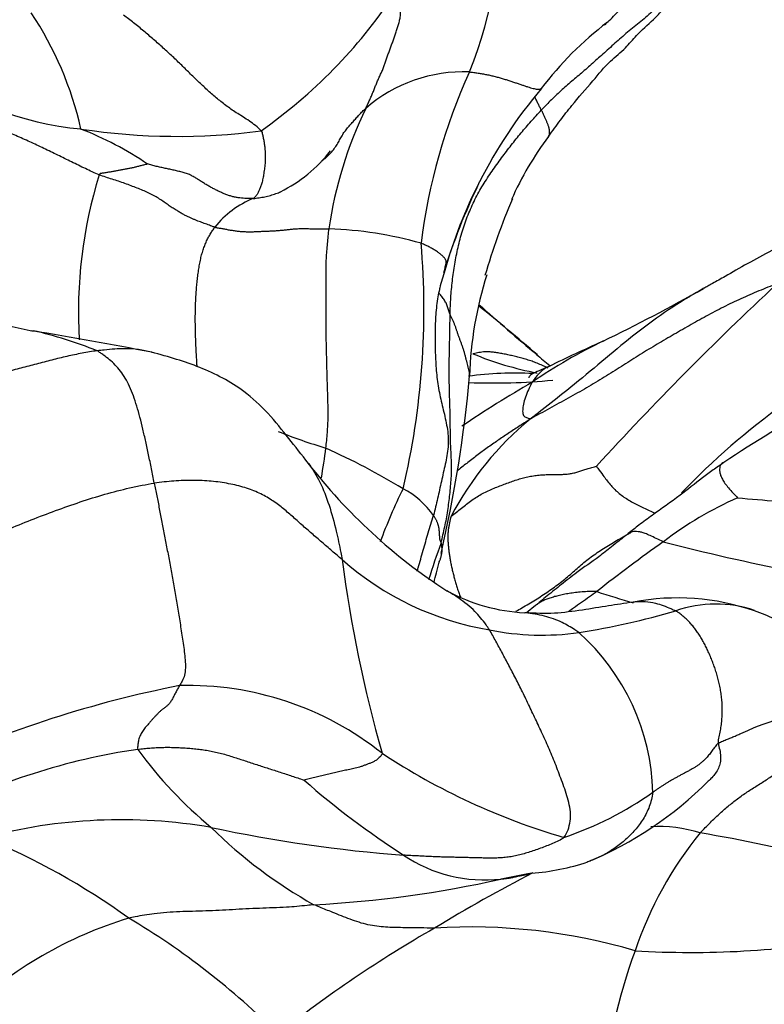
# Model space of a CAD drawing. Units: millimetres. Extents: x 0 to 744, y 0 to 1164.
# Drawn here: x 172 to 185, y 900 to 917 of the extents above; entities that cross this region are included whole.
import ezdxf
from ezdxf import colors
from ezdxf.entities.mleader import LeaderData, LeaderLine
from ezdxf.math import Vec2, Vec3

# ---------------------------------------------------------------- set-up
doc = ezdxf.new("R2010")
doc.units = ezdxf.units.MM
doc.layers.add('DV4_Défaut', color=7, linetype='Continuous')
doc.layers.add('Défaut', color=7, linetype='Continuous')

# ---------------------------------------------------------------- blocks, each defined once
blk = doc.blocks.new('_DOT')
at = {"color": 0}
blk.add_line((0, 0), (-1, 0), dxfattribs=at)
at = {"color": 0, "const_width": 0.333}
blk.add_lwpolyline([(-0.1665, 0, 1), (0.1665, 0, 1)], format="xyb", close=True, dxfattribs=at)
blk = doc.blocks.new('SE3')
at = {"layer": 'DV4_Défaut', "color": 7, "linetype": 'Continuous'}
for centre, radius, start, end in [((172.878, 918.981), 7.728, 338.1365, 2.0819), ((171.522, 922.245), 8.718, 305.0591, 326.21), ((167.775, 913.854), 5.854, 12.678, 33.7015), ((185.955, 912.262), 5.889, 127.3913, 142.8133), ((174.043, 920.788), 5.676, 234.0406, 264.3692), ((179.948, 913.597), 2.508, 87.6692, 131.067), ((189.091, 911.991), 9.932, 155.5431, 172.9547), ((187.578, 910.508), 8.252, 139.924, 153.0689), ((184.412, 912.505), 6.801, 153.9838, 171.9866), ((175.114, 925.748), 10.733, 261.28, 277.5803), ((171.391, 909.782), 5.752, 55.9447, 68.6407), ((185.925, 911.631), 5.66, 143.2922, 155.8517), ((175.744, 916.307), 2.492, 296.535, 321.8556), ((181.298, 912.044), 7.854, 162.8221, 183.4255), ((190.218, 909.404), 11.108, 154.2004, 162.7033), ((187.654, 910.487), 8.332, 153.1599, 164.2605), ((176.995, 912.487), 1.594, 111.9745, 141.4551), ((191.582, 909.365), 11.742, 156.973, 163.6988), ((177.433, 906.795), 6.662, 74.3151, 87.895), ((166.085, 912.091), 13.197, 346.7221, 4.8597), ((186.302, 910.788), 6.251, 162.4275, 178.3653), ((221.338, 873.756), 52.966, 132.9591, 137.644), ((167.575, 941.752), 33.6, 295.9935, 299.2718), ((175.544, 925.87), 14.432, 251.9548, 258.554), ((154.45, 880.296), 40.966, 49.2356, 51.0458), ((208.442, 943.689), 42.31, 228.1424, 229.8994), ((157.715, 822.106), 90.86, 79.23933, 80.5348), ((171.144, 904.948), 6.954, 67.907, 77.2485), ((192.491, 900.524), 12.252, 114.804, 136.2915), ((186.702, 902.597), 9.978, 116.0676, 124.0767), ((195.497, 882.083), 32.287, 114.1281, 115.8975), ((182.227, 916.434), 5.515, 247.4173, 259.2416), ((188.813, 920.145), 11.658, 229.1379, 230.5603), ((180.818, 905.154), 5.859, 87.0013, 97.6631), ((157.738, 913.006), 22.408, 347.0033, 354.7771), ((192.316, 891.615), 22.27, 120.2067, 123.8202), ((180.448, 921.601), 10.754, 267.8238, 275.3928), ((195.281, 893.264), 19.575, 118.4216, 123.9443), ((184.523, 906.068), 5.409, 129.5562, 152.1342), ((180.352, 918.864), 9.516, 248.2181, 253.3408), ((166.537, 911.149), 11.176, 350.1801, 352.7938), ((172.764, 898.929), 11.859, 58.6824, 65.8086), ((184.796, 915.26), 9.439, 217.6508, 237.1052), ((187.295, 904.929), 9.331, 153.72, 159.7352), ((178.273, 907.795), 1.425, 34.8182, 62.6018), ((187.184, 903.091), 6.373, 114.1167, 127.2426), ((186.045, 922.854), 14.023, 264.004, 269.5143), ((199.314, 901.122), 20.956, 160.4156, 162.2155), ((200.5, 884.021), 29.628, 125.4247, 128.1437), ((192.53, 943.543), 36.556, 255.418, 258.9086), ((199.898, 910.682), 22.177, 187.305, 195.945), ((181.216, 911.608), 5.002, 228.4983, 260.4773), ((157.738, 913.006), 22.408, 346.6107, 346.6741), ((181.137, 910.026), 3.065, 241.4038, 267.1491), ((189.239, 929.12), 22.906, 252.1049, 253.7178), ((183.564, 903.242), 3.973, 70.8624, 100.8444), ((179.7, 920.279), 13.826, 279.1643, 286.1052), ((184.216, 905.034), 2.077, 71.6446, 109.1142), ((183.838, 903.986), 3.181, 57.4286, 71.1298), ((181.275, 911.039), 4.453, 258.509, 278.0948), ((179.383, 903.826), 3.769, 1.5755, 48.0637), ((178.749, 887.343), 18.738, 101.0686, 114.6849), ((175.304, 900.495), 5.24, 51.3823, 91.6711), ((176.054, 893.741), 11.033, 98.3761, 117.2791), ((180.197, 908.824), 7.102, 215.9342, 230.5992), ((184.882, 914.183), 11.481, 236.6776, 253.63), ((186.708, 914.922), 14.341, 228.7814, 237.1932), ((179.64, 908.553), 6.279, 292.5536, 315.0728), ((179.705, 908.867), 6.021, 288.8086, 304.9197), ((174.167, 894.487), 8.979, 80.2413, 104.951), ((180.736, 926.876), 24.075, 257.8985, 265.7158), ((181.419, 909.145), 8.16, 225.3929, 240.6855), ((183.241, 901.017), 2.336, 72.3609, 93.1008), ((167.401, 892.278), 11.758, 54.1133, 67.7633), ((188.901, 899.21), 6.387, 140.8312, 161.3464), ((180.399, 881.729), 21.806, 74.8369, 80.6298), ((180.307, 904.891), 2.442, 235.8889, 276.4891), ((180.767, 906.66), 4.112, 274.6579, 288.1719), ((195.29, 875.5), 30.555, 117.6296, 121.1979), ((179.735, 908.584), 6.175, 280.6943, 282.7759), ((176.459, 920.8), 18.794, 272.9434, 282.6763), ((176.332, 895.126), 6.982, 106.9747, 133.1854), ((167.662, 890.658), 12.97, 45.108, 59.2506), ((180.069, 891.848), 9.807, 73.5319, 93.5458), ((190.336, 882.703), 21.834, 119.8704, 128.2623), ((183.798, 917.148), 15.924, 266.5844, 279.8134), ((191.913, 897.956), 9.645, 160.0132, 174.9873)]:
    blk.add_arc(centre, radius, start, end, dxfattribs=at)
for points, knots in [([(183.454, 917.904), (183.454, 917.893), (183.452, 917.835), (183.441, 917.732), (183.413, 917.596), (183.372, 917.464), (183.313, 917.339), (183.233, 917.224), (183.136, 917.12), (183.029, 917.023), (182.918, 916.93), (182.805, 916.841), (182.694, 916.751), (182.587, 916.658), (182.483, 916.565), (182.38, 916.473), (182.28, 916.383), (182.182, 916.295), (182.086, 916.209), (181.991, 916.125), (181.897, 916.044), (181.802, 915.965), (181.708, 915.885), (181.616, 915.805), (181.526, 915.721), (181.438, 915.635), (181.351, 915.547), (181.294, 915.489), (181.265, 915.458)], [0, 0, 0, 0, 0.00946, 0.049081, 0.088703, 0.128325, 0.167946, 0.207568, 0.247189, 0.286811, 0.326433, 0.366054, 0.405676, 0.445297, 0.484919, 0.524541, 0.564162, 0.603784, 0.643406, 0.683027, 0.722649, 0.76227, 0.801892, 0.841514, 0.881135, 0.920757, 0.960378, 1, 1, 1, 1]), ([(181.388, 915.014), (181.459, 915.114), (181.574, 915.273), (181.821, 915.594), (182.115, 915.918), (182.401, 916.275), (182.686, 916.494), (182.886, 916.75), (183.125, 916.948), (183.336, 917.168), (183.431, 917.366), (183.472, 917.554), (183.465, 917.733), (183.459, 917.838), (183.454, 917.904)], [0, 0, 0, 0, 0.097352, 0.183159, 0.326088, 0.440077, 0.529105, 0.60452, 0.707323, 0.768885, 0.836377, 0.88568, 0.939413, 1, 1, 1, 1]), ([(182.334, 916.9), (182.361, 916.924), (182.42, 916.978), (182.508, 917.067), (182.599, 917.165), (182.688, 917.264), (182.779, 917.362), (182.873, 917.457), (182.938, 917.522), (182.973, 917.555), (182.975, 917.557)], [0, 0, 0, 0, 0.118662, 0.263868, 0.409073, 0.554278, 0.699484, 0.844689, 0.989894, 1, 1, 1, 1]), ([(180.05, 916.103), (180.075, 916.102), (180.123, 916.095), (180.196, 916.085), (180.268, 916.073), (180.34, 916.06), (180.412, 916.044), (180.483, 916.027), (180.552, 916.008), (180.62, 915.988), (180.686, 915.968), (180.75, 915.948), (180.812, 915.927), (180.873, 915.907), (180.931, 915.887), (180.986, 915.868), (181.038, 915.851), (181.085, 915.836), (181.127, 915.825), (181.164, 915.817), (181.194, 915.812), (181.218, 915.811), (181.237, 915.812), (181.251, 915.816), (181.26, 915.819), (181.263, 915.821), (181.264, 915.821)], [0, 0, 0, 0, 0.043178, 0.086355, 0.129533, 0.17271, 0.215888, 0.259066, 0.302243, 0.345421, 0.388598, 0.431776, 0.474953, 0.518131, 0.561309, 0.604486, 0.647664, 0.690841, 0.734019, 0.777197, 0.820374, 0.863552, 0.906729, 0.949907, 0.993084, 1, 1, 1, 1]), ([(181.265, 915.458), (181.26, 915.468), (181.251, 915.486), (181.237, 915.515), (181.223, 915.543), (181.209, 915.571), (181.195, 915.599), (181.181, 915.628), (181.168, 915.656), (181.16, 915.676), (181.156, 915.686), (181.155, 915.688)], [0, 0, 0, 0, 0.121942, 0.243885, 0.365827, 0.48777, 0.609712, 0.731655, 0.853597, 0.97554, 1, 1, 1, 1]), ([(177.651, 914.679), (177.666, 914.693), (177.701, 914.728), (177.753, 914.788), (177.804, 914.861), (177.848, 914.936), (177.887, 915.009), (177.93, 915.079), (177.978, 915.143), (178.031, 915.204), (178.084, 915.263), (178.136, 915.322), (178.188, 915.38), (178.243, 915.436), (178.281, 915.472), (178.3, 915.488)], [0, 0, 0, 0, 0.051275, 0.130335, 0.209396, 0.288456, 0.367516, 0.446577, 0.525637, 0.604698, 0.683758, 0.762819, 0.841879, 0.92094, 1, 1, 1, 1]), ([(181.265, 915.458), (181.27, 915.449), (181.278, 915.431), (181.291, 915.405), (181.303, 915.379), (181.314, 915.353), (181.325, 915.329), (181.335, 915.305), (181.345, 915.281), (181.355, 915.258), (181.364, 915.236), (181.373, 915.213), (181.381, 915.192), (181.387, 915.172), (181.392, 915.153), (181.395, 915.134), (181.398, 915.117), (181.399, 915.1), (181.399, 915.084), (181.398, 915.068), (181.397, 915.053), (181.396, 915.037), (181.393, 915.025), (181.39, 915.018), (181.389, 915.016)], [0, 0, 0, 0, 0.046375, 0.09275, 0.139125, 0.1855, 0.231875, 0.27825, 0.324625, 0.371, 0.417375, 0.46375, 0.510125, 0.5565, 0.602875, 0.64925, 0.695625, 0.741999, 0.788374, 0.834749, 0.881124, 0.927499, 0.973874, 1, 1, 1, 1]), ([(177.556, 914.601), (177.556, 914.601), (177.581, 914.619), (177.613, 914.645), (177.643, 914.672), (177.651, 914.679)], [0, 0, 0, 0, 0.000568, 0.740094, 1, 1, 1, 1]), ([(176.398, 913.965), (176.43, 913.968), (176.496, 913.976), (176.593, 913.993), (176.689, 914.017), (176.779, 914.045), (176.837, 914.068), (176.863, 914.08)], [0, 0, 0, 0, 0.203814, 0.407628, 0.611441, 0.815255, 1, 1, 1, 1]), ([(188.27, 914.022), (188.019, 914.005), (187.629, 913.977), (187.064, 913.863), (186.562, 913.712), (186.081, 913.531), (185.598, 913.312), (185.152, 913.083), (184.732, 912.855), (184.405, 912.668), (184.198, 912.55), (184.074, 912.481), (184.033, 912.458), (184.009, 912.445)], [0, 0, 0, 0, 0.126333, 0.232307, 0.315118, 0.420863, 0.527282, 0.635036, 0.744146, 0.862224, 0.937451, 0.968565, 1, 1, 1, 1]), ([(175.448, 911.123), (175.448, 911.135), (175.445, 911.186), (175.441, 911.275), (175.434, 911.391), (175.428, 911.507), (175.424, 911.621), (175.421, 911.733), (175.419, 911.845), (175.418, 911.956), (175.42, 912.066), (175.423, 912.175), (175.428, 912.283), (175.435, 912.39), (175.443, 912.496), (175.454, 912.6), (175.466, 912.703), (175.481, 912.802), (175.499, 912.898), (175.519, 912.99), (175.543, 913.075), (175.571, 913.155), (175.602, 913.23), (175.635, 913.299), (175.671, 913.363), (175.709, 913.424), (175.736, 913.462), (175.748, 913.48)], [0, 0, 0, 0, 0.0130171, 0.0541414, 0.0952657, 0.13639, 0.1775143, 0.2186386, 0.2597629, 0.3008871, 0.3420114, 0.3831357, 0.42426, 0.4653843, 0.5065086, 0.5476329, 0.5887571, 0.6298814, 0.6710057, 0.71213, 0.7532543, 0.7943786, 0.8355029, 0.8766271, 0.9177514, 0.9588757, 1, 1, 1, 1]), ([(179.635, 912.747), (179.62, 912.698), (179.589, 912.601), (179.559, 912.494), (179.545, 912.436), (179.543, 912.427)], [0, 0, 0, 0, 0.458314, 0.916627, 1, 1, 1, 1]), ([(179.543, 912.427), (179.534, 912.386), (179.515, 912.296), (179.495, 912.154), (179.481, 912.003), (179.474, 911.869), (179.471, 911.785), (179.471, 911.752)], [0, 0, 0, 0, 0.183115, 0.406949, 0.630782, 0.854616, 1, 1, 1, 1]), ([(179.724, 912.002), (179.719, 912.013), (179.712, 912.035), (179.702, 912.068), (179.692, 912.101), (179.682, 912.134), (179.67, 912.167), (179.656, 912.2), (179.638, 912.231), (179.618, 912.262), (179.595, 912.292), (179.572, 912.321), (179.551, 912.348), (179.539, 912.364), (179.534, 912.372)], [0, 0, 0, 0, 0.085117, 0.170234, 0.255351, 0.340467, 0.425584, 0.510701, 0.595818, 0.680935, 0.766052, 0.851168, 0.936285, 1, 1, 1, 1]), ([(184.013, 912.447), (183.931, 912.402), (183.658, 912.244), (183.205, 911.95), (182.672, 911.535), (182.157, 911.098), (181.676, 910.702), (181.32, 910.424), (181.141, 910.285), (181.079, 910.238)], [0, 0, 0, 0, 0.079342, 0.263473, 0.447605, 0.631737, 0.815868, 0.953967, 1, 1, 1, 1]), ([(180.053, 910.966), (180.053, 910.97), (180.054, 910.989), (180.051, 911.023), (180.042, 911.069), (180.03, 911.117), (180.017, 911.166), (180.004, 911.215), (179.991, 911.265), (179.978, 911.315), (179.965, 911.365), (179.95, 911.416), (179.933, 911.466), (179.914, 911.517), (179.895, 911.568), (179.876, 911.618), (179.858, 911.668), (179.842, 911.716), (179.827, 911.764), (179.81, 911.812), (179.791, 911.86), (179.771, 911.907), (179.747, 911.954), (179.731, 911.986), (179.724, 912.002)], [0, 0, 0, 0, 0.011206, 0.058291, 0.105377, 0.152462, 0.199547, 0.246633, 0.293718, 0.340804, 0.387889, 0.434975, 0.48206, 0.529146, 0.576231, 0.623316, 0.670402, 0.717487, 0.764573, 0.811658, 0.858744, 0.905829, 0.952915, 1, 1, 1, 1]), ([(179.471, 911.752), (179.47, 911.735), (179.469, 911.666), (179.469, 911.548), (179.472, 911.396), (179.478, 911.246), (179.487, 911.095), (179.501, 910.945), (179.522, 910.796), (179.55, 910.649), (179.583, 910.502), (179.618, 910.356), (179.652, 910.209), (179.68, 910.062), (179.695, 909.915), (179.691, 909.767), (179.672, 909.62), (179.642, 909.475), (179.609, 909.33), (179.577, 909.185), (179.545, 909.04), (179.513, 908.896), (179.48, 908.752), (179.456, 908.657), (179.443, 908.609)], [0, 0, 0, 0, 0.016416, 0.063253, 0.11009, 0.156928, 0.203765, 0.250602, 0.29744, 0.344277, 0.391114, 0.437952, 0.484789, 0.531626, 0.578464, 0.625301, 0.672139, 0.718976, 0.765813, 0.812651, 0.859488, 0.906325, 0.953163, 1, 1, 1, 1]), ([(173.76, 911.391), (173.718, 911.386), (173.633, 911.373), (173.463, 911.343), (173.25, 911.298), (172.994, 911.235), (172.735, 911.167), (172.473, 911.099), (172.21, 911.029), (171.947, 910.954), (171.683, 910.88), (171.417, 910.812), (171.147, 910.744), (170.871, 910.668), (170.588, 910.596), (170.347, 910.548), (170.15, 910.516), (170.052, 910.501), (170.003, 910.498)], [0, 0, 0, 0, 0.035714, 0.071429, 0.142857, 0.214286, 0.285714, 0.357143, 0.428571, 0.5, 0.571429, 0.642857, 0.714286, 0.785714, 0.857143, 0.928571, 0.964286, 1, 1, 1, 1]), ([(174.692, 911.365), (174.687, 911.366), (174.539, 911.403), (174.275, 911.442), (173.958, 911.412), (173.8, 911.396), (173.76, 911.391)], [0, 0, 0, 0, 0.01653, 0.508265, 0.877066, 1, 1, 1, 1]), ([(174.726, 909.155), (174.717, 909.197), (174.701, 909.278), (174.669, 909.44), (174.629, 909.637), (174.581, 909.859), (174.533, 910.068), (174.484, 910.269), (174.431, 910.458), (174.373, 910.633), (174.308, 910.791), (174.237, 910.931), (174.156, 911.05), (174.067, 911.153), (173.97, 911.242), (173.885, 911.307), (173.815, 911.356), (173.78, 911.38), (173.76, 911.391)], [0, 0, 0, 0, 0.035714, 0.071429, 0.142857, 0.214286, 0.285714, 0.357143, 0.428571, 0.5, 0.571429, 0.642857, 0.714286, 0.785714, 0.857143, 0.928571, 0.964286, 1, 1, 1, 1]), ([(177.331, 909.484), (177.212, 909.64), (177.007, 909.899), (176.659, 910.341), (176.284, 910.688), (175.887, 910.937), (175.36, 911.177), (174.979, 911.286), (174.676, 911.369)], [0, 0, 0, 0, 0.171456, 0.340057, 0.504381, 0.627049, 0.750892, 1, 1, 1, 1]), ([(181.38, 911.097), (181.356, 911.109), (181.302, 911.136), (181.219, 911.172), (181.13, 911.206), (181.042, 911.236), (180.956, 911.261), (180.87, 911.284), (180.785, 911.305), (180.701, 911.324), (180.617, 911.341), (180.535, 911.355), (180.456, 911.367), (180.382, 911.374), (180.315, 911.376), (180.259, 911.37), (180.21, 911.36), (180.164, 911.349), (180.134, 911.342), (180.109, 911.342)], [0, 0, 0, 0, 0.0453122, 0.1049802, 0.1646482, 0.2243162, 0.2839842, 0.3436522, 0.4033202, 0.4629881, 0.5226561, 0.5823241, 0.6419921, 0.7016601, 0.7613281, 0.820996, 0.880664, 0.940332, 1, 1, 1, 1]), ([(181.395, 911.128), (181.33, 911.099), (181.219, 911.051), (181.105, 910.996), (181.057, 910.96), (181.054, 910.94), (181.057, 910.932)], [0, 0, 0, 0, 0.246939, 0.496014, 0.767209, 1, 1, 1, 1]), ([(181.391, 911.126), (181.339, 911.103), (181.246, 911.039), (181.164, 910.937), (181.121, 910.876), (181.112, 910.861)], [0, 0, 0, 0, 0.443171, 0.860793, 1, 1, 1, 1]), ([(181.112, 910.861), (181.105, 910.851), (181.083, 910.811), (181.039, 910.722), (180.994, 910.604), (180.959, 910.486), (180.948, 910.389), (180.95, 910.305), (180.995, 910.269), (181.045, 910.253), (181.073, 910.244), (181.079, 910.238)], [0, 0, 0, 0, 0.035714, 0.142857, 0.285714, 0.428571, 0.571429, 0.714286, 0.857143, 0.964286, 1, 1, 1, 1]), ([(181.079, 910.238), (181.007, 910.191), (180.887, 910.112), (180.706, 909.994), (180.527, 909.874), (180.35, 909.751), (180.176, 909.623), (180.007, 909.492), (179.895, 909.402), (179.841, 909.358)], [0, 0, 0, 0, 0.1437248, 0.2874497, 0.4311745, 0.5748994, 0.7186242, 0.862349, 1, 1, 1, 1]), ([(177.33, 909.486), (177.404, 909.392), (177.532, 909.177), (177.683, 908.793), (177.794, 908.386), (177.861, 908.066), (177.893, 907.904), (177.902, 907.862)], [0, 0, 0, 0, 0.242929, 0.495286, 0.747643, 0.936911, 1, 1, 1, 1]), ([(184.35, 909.503), (184.285, 909.458), (184.173, 909.381), (183.921, 909.197), (183.585, 908.923), (183.211, 908.666), (182.956, 908.477), (182.821, 908.372), (182.765, 908.327), (182.731, 908.301)], [0, 0, 0, 0, 0.112472, 0.225844, 0.45695, 0.740953, 0.881493, 0.940098, 1, 1, 1, 1]), ([(184.352, 909.503), (184.349, 909.502), (184.337, 909.499), (184.317, 909.489), (184.296, 909.467), (184.282, 909.436), (184.276, 909.395), (184.279, 909.344), (184.293, 909.286), (184.322, 909.222), (184.366, 909.152), (184.427, 909.075), (184.504, 908.988), (184.565, 908.927), (184.58, 908.908)], [0, 0, 0, 0, 0.02648, 0.114982, 0.203484, 0.291985, 0.380487, 0.468989, 0.557491, 0.645993, 0.734495, 0.822996, 0.911498, 1, 1, 1, 1]), ([(182.198, 909.441), (182.198, 909.433), (182.243, 909.378), (182.315, 909.275), (182.425, 909.132), (182.557, 908.99), (182.722, 908.877), (182.901, 908.78), (183.057, 908.707), (183.154, 908.663), (183.188, 908.648)], [0, 0, 0, 0, 0.038374, 0.153495, 0.306989, 0.460484, 0.613978, 0.767473, 0.920967, 1, 1, 1, 1]), ([(169.008, 906.868), (169.093, 906.9), (169.227, 906.961), (169.497, 907.083), (169.832, 907.235), (170.232, 907.426), (170.63, 907.622), (171.028, 907.819), (171.429, 908.009), (171.832, 908.193), (172.237, 908.37), (172.646, 908.536), (173.058, 908.692), (173.473, 908.839), (173.89, 908.971), (174.239, 909.061), (174.518, 909.119), (174.657, 909.145), (174.726, 909.155)], [0, 0, 0, 0, 0.035714, 0.071429, 0.142857, 0.214286, 0.285714, 0.357143, 0.428571, 0.5, 0.571429, 0.642857, 0.714286, 0.785714, 0.857143, 0.928571, 0.964286, 1, 1, 1, 1]), ([(179.168, 907.67), (179.173, 907.688), (179.194, 907.755), (179.227, 907.872), (179.269, 908.02), (179.311, 908.168), (179.355, 908.315), (179.399, 908.462), (179.429, 908.56), (179.443, 908.609)], [0, 0, 0, 0, 0.0569858, 0.2141549, 0.3713239, 0.5284929, 0.6856619, 0.842831, 1, 1, 1, 1]), ([(179.741, 908.596), (179.731, 908.57), (179.724, 908.531), (179.712, 908.473), (179.701, 908.416), (179.691, 908.357), (179.686, 908.296), (179.684, 908.233), (179.687, 908.167), (179.692, 908.099), (179.7, 908.03), (179.709, 907.961), (179.719, 907.89), (179.733, 907.817), (179.748, 907.743), (179.766, 907.668), (179.784, 907.592), (179.804, 907.516), (179.826, 907.44), (179.85, 907.364), (179.876, 907.288), (179.895, 907.237), (179.905, 907.212)], [0, 0, 0, 0, 0.050046, 0.100093, 0.150139, 0.200185, 0.250232, 0.300278, 0.350325, 0.400371, 0.450417, 0.500464, 0.55051, 0.600556, 0.650603, 0.700649, 0.750695, 0.800742, 0.850788, 0.900834, 0.950881, 1, 1, 1, 1]), ([(180.836, 906.99), (180.87, 907.009), (180.943, 907.05), (181.053, 907.114), (181.166, 907.183), (181.276, 907.254), (181.383, 907.325), (181.488, 907.399), (181.589, 907.474), (181.686, 907.553), (181.779, 907.633), (181.869, 907.714), (181.96, 907.794), (182.056, 907.871), (182.157, 907.945), (182.262, 908.015), (182.371, 908.084), (182.482, 908.151), (182.594, 908.216), (182.695, 908.274), (182.759, 908.311), (182.785, 908.325)], [0, 0, 0, 0, 0.0457845, 0.0997434, 0.1537023, 0.2076612, 0.2616201, 0.315579, 0.3695379, 0.4234968, 0.4774557, 0.5314146, 0.5853735, 0.6393324, 0.6932913, 0.7472502, 0.8012091, 0.855168, 0.909127, 0.9630859, 1, 1, 1, 1]), ([(183.327, 908.164), (183.287, 908.181), (183.204, 908.222), (183.1, 908.271), (183.019, 908.305), (182.955, 908.325), (182.9, 908.336), (182.85, 908.339), (182.804, 908.334), (182.765, 908.321), (182.743, 908.309), (182.733, 908.302)], [0, 0, 0, 0, 0.113322, 0.226644, 0.339966, 0.453288, 0.56661, 0.679932, 0.793254, 0.906576, 1, 1, 1, 1]), ([(179.571, 908.147), (179.575, 908.131), (179.58, 908.09), (179.584, 908.03), (179.58, 907.973), (179.569, 907.918), (179.554, 907.866), (179.543, 907.833), (179.537, 907.817)], [0, 0, 0, 0, 0.169013, 0.338027, 0.50704, 0.676053, 0.845067, 1, 1, 1, 1]), ([(182.731, 908.301), (182.673, 908.254), (182.587, 908.186), (182.419, 908.053), (182.188, 907.872), (181.896, 907.671), (181.611, 907.447), (181.364, 907.25), (181.221, 907.131), (181.138, 907.063)], [0, 0, 0, 0, 0.100683, 0.177606, 0.311396, 0.538453, 0.700416, 0.853789, 1, 1, 1, 1]), ([(180.388, 906.675), (180.37, 906.706), (180.292, 906.818), (180.126, 907.018), (179.901, 907.196), (179.739, 907.296), (179.67, 907.334)], [0, 0, 0, 0, 0.092852, 0.3714079, 0.7428158, 1, 1, 1, 1]), ([(182.201, 907.323), (182.156, 907.328), (182.072, 907.324), (181.951, 907.316), (181.84, 907.305), (181.737, 907.29), (181.64, 907.273), (181.55, 907.253), (181.467, 907.231), (181.392, 907.207), (181.324, 907.181), (181.263, 907.151), (181.207, 907.116), (181.167, 907.086), (181.144, 907.068), (181.138, 907.063)], [0, 0, 0, 0, 0.080981, 0.161961, 0.242942, 0.323923, 0.404904, 0.485884, 0.566865, 0.647846, 0.728826, 0.809807, 0.890788, 0.971769, 1, 1, 1, 1]), ([(182.201, 907.323), (182.166, 907.297), (182.079, 907.233), (181.947, 907.138), (181.828, 907.055), (181.753, 907.004), (181.723, 906.984)], [0, 0, 0, 0, 0.274929, 0.549858, 0.824787, 1, 1, 1, 1]), ([(182.819, 907.145), (182.665, 907.121), (182.388, 907.08), (181.939, 907.005), (181.462, 906.941), (181.167, 906.955), (180.984, 906.964)], [0, 0, 0, 0, 0.20974, 0.444466, 0.707306, 1, 1, 1, 1]), ([(182.818, 907.145), (182.825, 907.146), (182.953, 907.164), (183.168, 907.149), (183.397, 907.059), (183.509, 907.01), (183.536, 906.996)], [0, 0, 0, 0, 0.026811, 0.513406, 0.878351, 1, 1, 1, 1]), ([(181.902, 906.63), (181.879, 906.647), (181.786, 906.706), (181.598, 906.82), (181.32, 906.913), (181.103, 906.953), (180.988, 906.964), (180.985, 906.964)], [0, 0, 0, 0, 0.082534, 0.330137, 0.660273, 0.99041, 1, 1, 1, 1]), ([(184.258, 904.762), (184.26, 904.725), (184.282, 904.647), (184.299, 904.534), (184.292, 904.429), (184.261, 904.335), (184.21, 904.251), (184.151, 904.179), (184.107, 904.137), (184.086, 904.118)], [0, 0, 0, 0, 0.1459244, 0.2918489, 0.4377733, 0.5836978, 0.7296222, 0.8755467, 1, 1, 1, 1]), ([(183.151, 903.93), (183.146, 903.888), (183.128, 903.806), (183.092, 903.689), (183.044, 903.58), (182.987, 903.477), (182.921, 903.381), (182.848, 903.292), (182.771, 903.208), (182.69, 903.131), (182.604, 903.059), (182.516, 902.992), (182.424, 902.931), (182.329, 902.875), (182.231, 902.825), (182.137, 902.785), (182.076, 902.763), (182.048, 902.753)], [0, 0, 0, 0, 0.06758, 0.135159, 0.202739, 0.270319, 0.337899, 0.405478, 0.473058, 0.540638, 0.608217, 0.675797, 0.743377, 0.810957, 0.878536, 0.946116, 1, 1, 1, 1]), ([(181.101, 902.562), (181.08, 902.558), (181.022, 902.547), (180.926, 902.528), (180.812, 902.506), (180.698, 902.485), (180.622, 902.471), (180.583, 902.464)], [0, 0, 0, 0, 0.120636, 0.340477, 0.560318, 0.780159, 1, 1, 1, 1]), ([(180.583, 902.464), (180.604, 902.466), (180.645, 902.471), (180.706, 902.479), (180.767, 902.49), (180.825, 902.502), (180.863, 902.512), (180.881, 902.517)], [0, 0, 0, 0, 0.204328, 0.408656, 0.612984, 0.817312, 1, 1, 1, 1]), ([(177.424, 902.031), (177.385, 902.026), (177.231, 902.009), (176.922, 901.982), (176.502, 901.971), (176.045, 901.947), (175.593, 901.922), (175.153, 901.915), (174.758, 901.89), (174.472, 901.84), (174.328, 901.813), (174.293, 901.805)], [0, 0, 0, 0, 0.035714, 0.142857, 0.285714, 0.428571, 0.571429, 0.714286, 0.857143, 0.964286, 1, 1, 1, 1]), ([(179.462, 901.636), (179.438, 901.636), (179.342, 901.637), (179.151, 901.64), (178.888, 901.643), (178.599, 901.648), (178.298, 901.69), (177.997, 901.798), (177.729, 901.905), (177.541, 901.981), (177.447, 902.02), (177.424, 902.031)], [0, 0, 0, 0, 0.035714, 0.142857, 0.285714, 0.428571, 0.571429, 0.714286, 0.857143, 0.964286, 1, 1, 1, 1])]:
    blk.add_open_spline(points, degree=3, knots=knots, dxfattribs=at)
for points in [[(178.3, 915.488), (178.31, 915.509), (178.329, 915.551), (178.358, 915.615), (178.386, 915.678), (178.414, 915.742), (178.44, 915.807), (178.466, 915.872), (178.492, 915.937), (178.52, 916.001), (178.55, 916.064), (178.58, 916.128), (178.606, 916.193), (178.629, 916.26), (178.651, 916.327), (178.674, 916.394), (178.698, 916.461), (178.723, 916.528), (178.748, 916.596), (178.772, 916.664), (178.795, 916.732), (178.818, 916.801), (178.841, 916.87), (178.862, 916.941), (178.88, 917.013), (178.89, 917.086), (178.887, 917.161), (178.866, 917.236), (178.825, 917.309), (178.789, 917.357), (178.767, 917.397)], [(176.529, 915.109), (176.505, 915.14), (176.435, 915.199), (176.331, 915.276), (176.23, 915.341), (176.134, 915.4), (176.043, 915.459), (175.956, 915.521), (175.872, 915.585), (175.791, 915.651), (175.713, 915.718), (175.636, 915.786), (175.561, 915.855), (175.486, 915.925), (175.412, 915.996), (175.338, 916.068), (175.264, 916.141), (175.189, 916.215), (175.112, 916.29), (175.035, 916.363), (174.957, 916.436), (174.877, 916.508), (174.797, 916.58), (174.715, 916.651), (174.632, 916.723), (174.548, 916.794), (174.463, 916.864), (174.377, 916.932), (174.291, 916.999), (174.234, 917.043), (174.203, 917.064)], [(173.794, 914.364), (173.756, 914.379), (173.678, 914.414), (173.562, 914.469), (173.445, 914.525), (173.328, 914.583), (173.211, 914.641), (173.093, 914.698), (172.976, 914.756), (172.859, 914.812), (172.741, 914.868), (172.623, 914.922), (172.505, 914.976), (172.386, 915.028), (172.268, 915.08), (172.15, 915.131), (172.032, 915.181), (171.914, 915.231), (171.796, 915.281), (171.678, 915.333), (171.561, 915.387), (171.443, 915.445), (171.328, 915.507), (171.216, 915.575), (171.112, 915.654), (171.018, 915.745), (170.934, 915.846), (170.858, 915.953), (170.784, 916.064), (170.736, 916.138), (170.71, 916.193)], [(179.724, 912.002), (179.725, 912.05), (179.728, 912.145), (179.736, 912.287), (179.747, 912.429), (179.762, 912.571), (179.78, 912.714), (179.802, 912.856), (179.828, 912.997), (179.857, 913.138), (179.892, 913.279), (179.932, 913.417), (179.976, 913.554), (180.027, 913.688), (180.082, 913.819), (180.143, 913.948), (180.208, 914.073), (180.279, 914.194), (180.355, 914.312), (180.433, 914.428), (180.513, 914.541), (180.594, 914.652), (180.676, 914.761), (180.757, 914.867), (180.84, 914.972), (180.923, 915.074), (181.008, 915.173), (181.093, 915.269), (181.179, 915.364), (181.237, 915.427), (181.265, 915.458)], [(176.529, 915.109), (176.545, 915.09), (176.555, 915.048), (176.568, 914.984), (176.58, 914.919), (176.589, 914.854), (176.596, 914.79), (176.6, 914.726), (176.602, 914.666), (176.601, 914.609), (176.597, 914.556), (176.591, 914.507), (176.585, 914.459), (176.579, 914.412), (176.572, 914.366), (176.565, 914.322), (176.556, 914.281), (176.547, 914.243), (176.537, 914.208), (176.526, 914.176), (176.515, 914.146), (176.503, 914.119), (176.491, 914.093), (176.48, 914.068), (176.468, 914.044), (176.455, 914.023), (176.442, 914.005), (176.428, 913.99), (176.414, 913.977), (176.404, 913.969), (176.398, 913.965)], [(174.613, 914.548), (174.611, 914.546), (174.592, 914.542), (174.558, 914.534), (174.529, 914.526), (174.501, 914.519), (174.472, 914.511), (174.442, 914.503), (174.412, 914.496), (174.383, 914.489), (174.353, 914.482), (174.323, 914.476), (174.293, 914.471), (174.263, 914.465), (174.233, 914.459), (174.203, 914.453), (174.174, 914.448), (174.144, 914.442), (174.114, 914.436), (174.084, 914.431), (174.055, 914.425), (174.025, 914.42), (173.995, 914.414), (173.965, 914.409), (173.937, 914.405), (173.907, 914.4), (173.874, 914.395), (173.844, 914.391), (173.824, 914.389), (173.805, 914.387), (173.794, 914.364)], [(176.398, 913.965), (176.379, 913.963), (176.341, 913.963), (176.284, 913.964), (176.227, 913.968), (176.17, 913.973), (176.113, 913.982), (176.054, 913.995), (175.996, 914.012), (175.937, 914.033), (175.878, 914.057), (175.82, 914.084), (175.761, 914.112), (175.703, 914.143), (175.645, 914.175), (175.588, 914.209), (175.53, 914.245), (175.473, 914.282), (175.414, 914.319), (175.353, 914.354), (175.286, 914.383), (175.214, 914.405), (175.139, 914.424), (175.063, 914.442), (174.987, 914.458), (174.911, 914.474), (174.835, 914.49), (174.76, 914.508), (174.684, 914.527), (174.634, 914.541), (174.613, 914.548)], [(175.748, 913.48), (175.729, 913.485), (175.7, 913.497), (175.656, 913.513), (175.613, 913.529), (175.57, 913.544), (175.527, 913.56), (175.483, 913.576), (175.44, 913.593), (175.395, 913.612), (175.349, 913.631), (175.301, 913.653), (175.25, 913.678), (175.196, 913.707), (175.14, 913.741), (175.079, 913.778), (175.014, 913.82), (174.945, 913.867), (174.873, 913.917), (174.796, 913.969), (174.714, 914.018), (174.625, 914.062), (174.531, 914.102), (174.435, 914.141), (174.334, 914.18), (174.23, 914.219), (174.123, 914.256), (174.014, 914.291), (173.905, 914.325), (173.832, 914.349), (173.794, 914.364)], [(175.748, 913.48), (175.765, 913.476), (175.805, 913.469), (175.866, 913.458), (175.928, 913.447), (175.991, 913.435), (176.056, 913.424), (176.123, 913.415), (176.193, 913.408), (176.263, 913.404), (176.333, 913.403), (176.402, 913.404), (176.472, 913.407), (176.542, 913.41), (176.613, 913.413), (176.684, 913.416), (176.755, 913.42), (176.825, 913.424), (176.893, 913.43), (176.959, 913.438), (177.026, 913.445), (177.094, 913.452), (177.165, 913.456), (177.239, 913.457), (177.315, 913.456), (177.391, 913.454), (177.465, 913.453), (177.538, 913.452), (177.609, 913.452), (177.655, 913.453), (177.678, 913.453)], [(177.624, 909.747), (177.63, 909.79), (177.64, 909.876), (177.651, 910.008), (177.659, 910.14), (177.663, 910.274), (177.663, 910.409), (177.66, 910.544), (177.656, 910.68), (177.651, 910.816), (177.647, 910.952), (177.643, 911.088), (177.64, 911.223), (177.637, 911.358), (177.634, 911.492), (177.631, 911.627), (177.629, 911.761), (177.628, 911.895), (177.627, 912.028), (177.628, 912.161), (177.628, 912.293), (177.628, 912.425), (177.627, 912.558), (177.627, 912.689), (177.629, 912.82), (177.633, 912.949), (177.642, 913.077), (177.653, 913.203), (177.665, 913.328), (177.673, 913.412), (177.678, 913.453)], [(179.635, 912.747), (179.636, 912.754), (179.637, 912.765), (179.638, 912.782), (179.64, 912.799), (179.643, 912.815), (179.647, 912.831), (179.652, 912.846), (179.657, 912.861), (179.66, 912.875), (179.66, 912.89), (179.658, 912.905), (179.652, 912.92), (179.644, 912.936), (179.634, 912.952), (179.621, 912.968), (179.607, 912.984), (179.59, 913.001), (179.569, 913.019), (179.546, 913.037), (179.522, 913.055), (179.496, 913.073), (179.468, 913.091), (179.44, 913.108), (179.41, 913.124), (179.379, 913.141), (179.346, 913.158), (179.31, 913.175), (179.273, 913.192), (179.248, 913.204), (179.234, 913.209)], [(185.243, 912.518), (185.199, 912.506), (185.094, 912.465), (184.94, 912.402), (184.788, 912.338), (184.637, 912.272), (184.489, 912.202), (184.342, 912.129), (184.196, 912.053), (184.051, 911.975), (183.906, 911.896), (183.763, 911.815), (183.619, 911.733), (183.476, 911.65), (183.332, 911.566), (183.188, 911.481), (183.045, 911.395), (182.902, 911.307), (182.76, 911.217), (182.618, 911.126), (182.475, 911.035), (182.33, 910.944), (182.182, 910.854), (182.031, 910.766), (181.877, 910.678), (181.721, 910.591), (181.563, 910.504), (181.404, 910.417), (181.245, 910.329), (181.138, 910.27), (181.079, 910.238)], [(179.571, 908.147), (179.582, 908.192), (179.603, 908.282), (179.634, 908.418), (179.662, 908.553), (179.685, 908.69), (179.704, 908.827), (179.72, 908.964), (179.734, 909.102), (179.744, 909.239), (179.749, 909.376), (179.748, 909.513), (179.741, 909.65), (179.734, 909.787), (179.73, 909.923), (179.728, 910.06), (179.726, 910.196), (179.724, 910.333), (179.721, 910.47), (179.716, 910.607), (179.712, 910.744), (179.71, 910.882), (179.709, 911.02), (179.709, 911.159), (179.711, 911.298), (179.714, 911.438), (179.717, 911.579), (179.72, 911.72), (179.722, 911.861), (179.723, 911.955), (179.724, 912.002)], [(179.741, 908.596), (179.772, 908.62), (179.831, 908.666), (179.917, 908.734), (180.003, 908.802), (180.089, 908.867), (180.178, 908.927), (180.271, 908.98), (180.368, 909.027), (180.467, 909.069), (180.565, 909.108), (180.662, 909.144), (180.756, 909.179), (180.849, 909.211), (180.941, 909.239), (181.035, 909.262), (181.13, 909.28), (181.227, 909.292), (181.324, 909.298), (181.42, 909.3), (181.513, 909.3), (181.602, 909.301), (181.684, 909.306), (181.76, 909.315), (181.83, 909.33), (181.898, 909.349), (181.966, 909.372), (182.039, 909.396), (182.119, 909.418), (182.176, 909.431), (182.198, 909.441)], [(177.902, 907.862), (177.872, 907.886), (177.814, 907.935), (177.728, 908.009), (177.642, 908.083), (177.557, 908.157), (177.472, 908.23), (177.387, 908.304), (177.302, 908.377), (177.219, 908.45), (177.137, 908.523), (177.056, 908.595), (176.974, 908.667), (176.889, 908.737), (176.801, 908.805), (176.707, 908.87), (176.607, 908.931), (176.499, 908.987), (176.381, 909.036), (176.255, 909.08), (176.122, 909.116), (175.982, 909.147), (175.838, 909.171), (175.689, 909.188), (175.536, 909.199), (175.38, 909.203), (175.219, 909.2), (175.057, 909.191), (174.892, 909.176), (174.781, 909.164), (174.726, 909.155)], [(174.726, 909.155), (174.732, 909.12), (174.747, 909.049), (174.768, 908.942), (174.789, 908.832), (174.81, 908.721), (174.832, 908.608), (174.854, 908.493), (174.877, 908.376), (174.899, 908.258), (174.922, 908.138), (174.946, 908.017), (174.969, 907.894), (174.993, 907.769), (175.015, 907.642), (175.038, 907.515), (175.061, 907.386), (175.084, 907.256), (175.106, 907.125), (175.128, 906.993), (175.15, 906.86), (175.171, 906.725), (175.192, 906.588), (175.213, 906.449), (175.233, 906.308), (175.249, 906.167), (175.254, 906.029), (175.239, 905.906), (175.2, 905.808), (175.165, 905.755), (175.152, 905.733)], [(179.443, 908.609), (179.447, 908.603), (179.456, 908.59), (179.468, 908.57), (179.479, 908.551), (179.489, 908.532), (179.497, 908.514), (179.504, 908.496), (179.51, 908.478), (179.516, 908.46), (179.521, 908.442), (179.526, 908.425), (179.53, 908.407), (179.533, 908.39), (179.535, 908.373), (179.536, 908.357), (179.537, 908.341), (179.538, 908.325), (179.538, 908.309), (179.539, 908.294), (179.541, 908.278), (179.542, 908.263), (179.544, 908.249), (179.545, 908.235), (179.545, 908.222), (179.547, 908.209), (179.55, 908.196), (179.555, 908.182), (179.563, 908.167), (179.568, 908.157), (179.571, 908.147)], [(179.452, 907.475), (179.479, 907.584), (179.507, 907.696), (179.537, 907.817)], [(181.138, 907.063), (181.095, 907.028), (181.055, 906.995), (181.016, 906.963)], [(184.258, 904.762), (184.256, 904.799), (184.272, 904.869), (184.292, 904.972), (184.308, 905.075), (184.319, 905.177), (184.324, 905.279), (184.323, 905.38), (184.317, 905.48), (184.307, 905.579), (184.292, 905.675), (184.272, 905.768), (184.249, 905.86), (184.223, 905.95), (184.195, 906.037), (184.164, 906.122), (184.131, 906.205), (184.096, 906.286), (184.06, 906.364), (184.022, 906.441), (183.981, 906.514), (183.939, 906.584), (183.894, 906.65), (183.848, 906.712), (183.799, 906.77), (183.75, 906.825), (183.698, 906.874), (183.645, 906.92), (183.592, 906.961), (183.555, 906.986), (183.536, 906.996)], [(181.646, 903.167), (181.679, 903.205), (181.72, 903.295), (181.758, 903.442), (181.761, 903.6), (181.732, 903.758), (181.686, 903.912), (181.634, 904.061), (181.58, 904.206), (181.527, 904.347), (181.473, 904.485), (181.417, 904.619), (181.36, 904.751), (181.301, 904.881), (181.241, 905.01), (181.181, 905.137), (181.122, 905.262), (181.063, 905.386), (181.005, 905.508), (180.947, 905.626), (180.889, 905.742), (180.832, 905.855), (180.775, 905.966), (180.718, 906.073), (180.662, 906.178), (180.607, 906.282), (180.552, 906.383), (180.498, 906.483), (180.444, 906.58), (180.407, 906.645), (180.388, 906.675)], [(175.152, 905.733), (175.137, 905.71), (175.116, 905.672), (175.085, 905.613), (175.054, 905.553), (175.023, 905.494), (174.99, 905.442), (174.955, 905.402), (174.917, 905.37), (174.878, 905.342), (174.84, 905.313), (174.804, 905.28), (174.769, 905.244), (174.735, 905.209), (174.703, 905.173), (174.672, 905.138), (174.642, 905.105), (174.614, 905.072), (174.586, 905.04), (174.56, 905.008), (174.536, 904.976), (174.514, 904.942), (174.495, 904.907), (174.479, 904.871), (174.466, 904.833), (174.456, 904.795), (174.45, 904.759), (174.446, 904.725), (174.444, 904.69), (174.443, 904.668), (174.446, 904.656)], [(184.258, 904.762), (184.28, 904.775), (184.332, 904.796), (184.41, 904.828), (184.486, 904.859), (184.556, 904.889), (184.62, 904.916), (184.677, 904.942), (184.729, 904.966), (184.778, 904.988), (184.826, 905.011), (184.876, 905.033), (184.934, 905.056), (184.998, 905.078), (185.064, 905.101), (185.13, 905.122), (185.195, 905.142), (185.261, 905.16), (185.328, 905.176), (185.395, 905.19), (185.462, 905.2), (185.531, 905.207), (185.602, 905.209), (185.675, 905.207), (185.75, 905.201), (185.826, 905.191), (185.902, 905.178), (185.978, 905.16), (186.057, 905.14), (186.11, 905.125), (186.136, 905.117)], [(183.949, 903.244), (183.971, 903.268), (184.018, 903.316), (184.089, 903.387), (184.16, 903.458), (184.232, 903.527), (184.306, 903.595), (184.382, 903.662), (184.46, 903.727), (184.539, 903.79), (184.62, 903.851), (184.703, 903.909), (184.786, 903.964), (184.871, 904.018), (184.957, 904.071), (185.042, 904.125), (185.127, 904.181), (185.21, 904.241), (185.292, 904.305), (185.372, 904.372), (185.451, 904.441), (185.53, 904.511), (185.608, 904.583), (185.686, 904.654), (185.764, 904.726), (185.841, 904.799), (185.918, 904.873), (185.993, 904.949), (186.066, 905.03), (186.112, 905.086), (186.136, 905.117)], [(174.446, 904.656), (174.481, 904.661), (174.549, 904.669), (174.653, 904.679), (174.756, 904.686), (174.86, 904.69), (174.964, 904.691), (175.068, 904.689), (175.171, 904.684), (175.275, 904.678), (175.378, 904.67), (175.481, 904.659), (175.584, 904.645), (175.686, 904.628), (175.787, 904.606), (175.888, 904.58), (175.987, 904.55), (176.087, 904.519), (176.186, 904.487), (176.284, 904.455), (176.383, 904.422), (176.482, 904.39), (176.581, 904.357), (176.68, 904.325), (176.779, 904.294), (176.878, 904.262), (176.977, 904.229), (177.076, 904.197), (177.174, 904.164), (177.24, 904.141), (177.258, 904.135)], [(184.258, 904.762), (184.244, 904.753), (184.225, 904.731), (184.2, 904.699), (184.176, 904.667), (184.153, 904.635), (184.13, 904.603), (184.106, 904.572), (184.08, 904.54), (184.051, 904.508), (184.019, 904.476), (183.984, 904.444), (183.947, 904.412), (183.905, 904.381), (183.86, 904.352), (183.812, 904.324), (183.762, 904.297), (183.712, 904.27), (183.662, 904.243), (183.612, 904.216), (183.562, 904.189), (183.512, 904.161), (183.462, 904.133), (183.415, 904.105), (183.368, 904.077), (183.323, 904.048), (183.278, 904.019), (183.235, 903.989), (183.192, 903.96), (183.165, 903.94), (183.151, 903.93)], [(178.575, 904.589), (178.57, 904.565), (178.54, 904.527), (178.492, 904.483), (178.442, 904.452), (178.392, 904.429), (178.342, 904.41), (178.292, 904.392), (178.243, 904.372), (178.194, 904.355), (178.146, 904.341), (178.098, 904.33), (178.051, 904.321), (178.004, 904.311), (177.957, 904.302), (177.91, 904.291), (177.863, 904.28), (177.815, 904.27), (177.768, 904.259), (177.72, 904.248), (177.673, 904.238), (177.625, 904.227), (177.578, 904.216), (177.531, 904.205), (177.484, 904.193), (177.436, 904.182), (177.389, 904.17), (177.342, 904.158), (177.295, 904.145), (177.264, 904.137), (177.258, 904.135)], [(181.646, 903.167), (181.625, 903.144), (181.558, 903.111), (181.457, 903.065), (181.355, 903.023), (181.251, 902.984), (181.148, 902.948), (181.047, 902.915), (180.948, 902.885), (180.851, 902.86), (180.753, 902.841), (180.657, 902.828), (180.561, 902.821), (180.466, 902.818), (180.373, 902.818), (180.281, 902.82), (180.189, 902.822), (180.097, 902.824), (180.004, 902.827), (179.911, 902.829), (179.817, 902.831), (179.723, 902.833), (179.628, 902.835), (179.533, 902.838), (179.435, 902.842), (179.337, 902.847), (179.237, 902.852), (179.138, 902.857), (179.038, 902.862), (178.972, 902.866), (178.938, 902.869)]]:
    blk.add_open_spline(points, degree=3, dxfattribs=at)

msp = doc.modelspace()

# ---------------------------------------------------------------- block references
at = {"layer": 'Défaut'}
msp.add_blockref('SE3', (0, 0), dxfattribs=at)

# ---------------------------------------------------------------- leaders
at = {"layer": 'Défaut', "color": 7, "linetype": 'Continuous'}
ml = msp.add_multileader_mtext('Standard', dxfattribs=at)
ml.set_content('{\\pxsm0.9;\\fSolid Edge ISO|b1||i0||c0|p34;\\W1.;02/04/2024\\P}', color=256)
ml.set_leader_properties()
ml.set_arrow_properties(name='DOT')
ml.build(insert=Vec2(0, 0))
ml.multileader.update_dxf_attribs({"leader_type": 0, "dogleg_length": 0, "arrow_head_size": 12})
ctx = ml.context
ctx.base_point, ctx.char_height, ctx.arrow_head_size = Vec3(656.602, 1157.093), 12, 12
notes = []
notes.append((ctx, [(0, (0, 0, 0), (0, 0), (1, 0), 1, [])]))
ctx.mtext.insert = Vec3(658.602, 1163.093)
for ctx, leaders in notes:
    for number, flags, end, landing, length, lines in leaders:
        leader = LeaderData()
        leader.index, (leader.has_last_leader_line, leader.has_dogleg_vector, leader.attachment_direction) = number, flags
        leader.last_leader_point, leader.dogleg_vector, leader.dogleg_length = Vec3(end), Vec3(landing), length
        for number, points, colour, breaks in lines:
            line = LeaderLine()
            line.index, line.vertices, line.color, line.breaks = number, Vec3.list(points), colors.encode_raw_color(colour), breaks
            leader.lines.append(line)
        ctx.leaders.append(leader)

doc.saveas('drawing.dxf')
